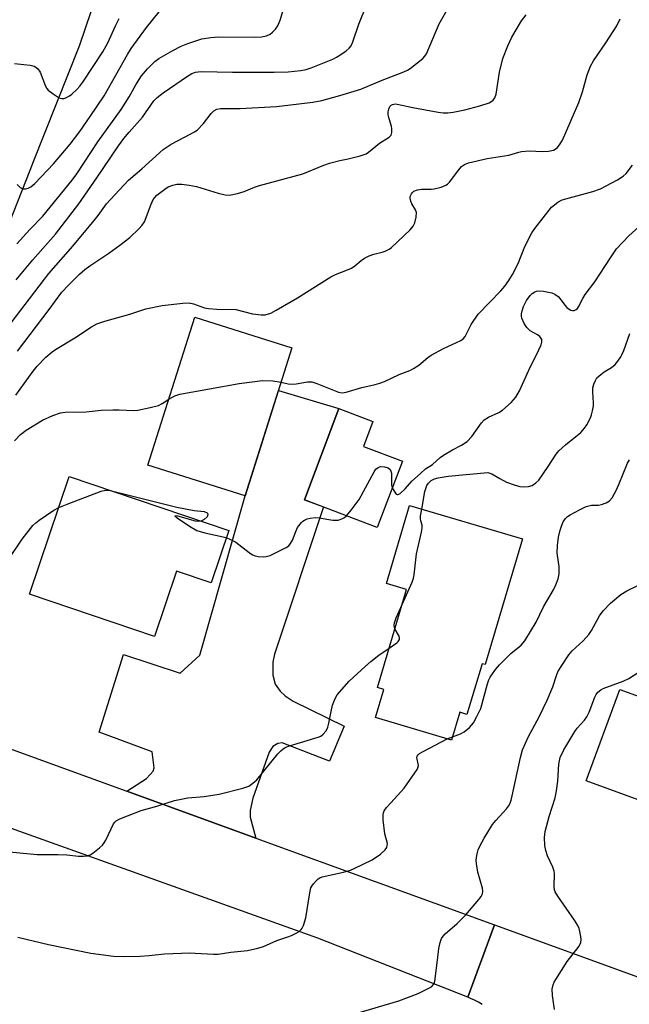
# Model space of a CAD drawing. Units: inches. Extents: x 1255771 to 1261771, y 589450 to 593450.
# Drawn here: x 1256068 to 1256238, y 590056 to 590330 of the extents above; entities that cross this region are included whole.
import ezdxf

# ---------------------------------------------------------------- set-up
doc = ezdxf.new("R2010")
doc.units = ezdxf.units.IN
doc.header["$MEASUREMENT"] = 0
for name, color, linetype in [('BLDG-Footprint', 5, 'Continuous'), ('TRANS-Driveway', 251, 'Continuous'), ('TRANS-Road', 130, 'Continuous'), ('Undefined', 1, 'Continuous')]:
    doc.layers.add(name, color=color, linetype=linetype)

msp = doc.modelspace()

# ---------------------------------------------------------------- linework, layer by layer
at = {"layer": 'BLDG-Footprint'}
for points, elevation in [([(1256143.58, 590238.61), (1256130.53, 590197.33), (1256103.45, 590205.89), (1256116.5, 590247.17)], 820.34), ([(1256174.34, 590206.99), (1256167.34, 590188.58), (1256147.04, 590196.29), (1256156.68, 590221.68), (1256166.15, 590218.09), (1256163.5, 590211.11)], 821.46), ([(1256125.95, 590187.7), (1256121.02, 590173.15), (1256111.45, 590176.39), (1256105.27, 590158.17), (1256070.42, 590169.98), (1256081.53, 590202.75)], 822.35), ([(1256207.83, 590185.36), (1256197.44, 590150.31), (1256196.55, 590150.57), (1256192.35, 590136.43), (1256190.31, 590137.03), (1256188.01, 590129.26), (1256166.89, 590135.53), (1256169.21, 590143.36), (1256167.42, 590143.89), (1256175.52, 590171.22), (1256169.89, 590172.89), (1256176.35, 590194.69)], 824.33), ([(1256285.42, 590112.94), (1256279.99, 590098.06), (1256225.6, 590117.89), (1256234.91, 590143.41), (1256269.75, 590130.7), (1256265.88, 590120.07)], 832.34)]:
    msp.add_lwpolyline(points, close=True, dxfattribs=dict(at, elevation=elevation))
at = {"layer": 'TRANS-Driveway'}
msp.add_lwpolyline([(1256133.51, 590101.91), (1256097.55, 590114.99), (1256103.02, 590118.58), (1256104.09, 590119.64), (1256104.94, 590120.6), (1256105.15, 590121.56), (1256104.62, 590126.03), (1256089.82, 590131.46), (1256096.63, 590153.09), (1256112.4, 590147.97), (1256117.93, 590152.98), (1256130.53, 590197.33), (1256139.81, 590226.71), (1256156.68, 590221.68), (1256147.04, 590196.29), (1256152.39, 590194.26), (1256138.71, 590153.19), (1256138.28, 590150.96), (1256138.28, 590148.93), (1256138.28, 590147.34), (1256138.92, 590144.89), (1256140.3, 590142.86), (1256141.69, 590141.58), (1256143.92, 590140.09), (1256158.09, 590133.12), (1256154.04, 590123.42), (1256140.83, 590128.54), (1256139.66, 590128.32), (1256138.28, 590127.47), (1256137.21, 590125.87), (1256132.63, 590113.09), (1256131.89, 590109.68), (1256131.89, 590107.77)], close=True, dxfattribs=at)
at = {"layer": 'TRANS-Road'}
for points in [[(1256091, 590342.52), (1256084.25, 590322.75), (1256071.5, 590290.49), (1256070.53, 590288.04), (1256057.94, 590256.16)], [(1256044.03, 590134.46), (1256097.55, 590114.99), (1256133.51, 590101.91), (1256200.04, 590077.72), (1256192.58, 590057.55), (1256150.81, 590074.03), (1256062.8, 590105.5)], [(1256196.62, 590055.53), (1256195.56, 590056.15), (1256194.47, 590056.72), (1256193.36, 590057.23), (1256192.58, 590057.55), (1256200.04, 590077.72), (1256257.55, 590056.8)]]:
    msp.add_lwpolyline(points, dxfattribs=at)
at = {"layer": 'Undefined'}
msp.add_line((1256186.86, 590129.6, 826), (1256188.28, 590130.15, 826), dxfattribs=at)
for points, elevation in [([(1256066.94, 590267.65), (1256070.53, 590271.6), (1256074.13, 590275.33), (1256082.35, 590285.35), (1256083.66, 590287.16), (1256089.5, 590296.06), (1256096.02, 590305.07), (1256098.19, 590308.58), (1256100.06, 590311.93), (1256101.65, 590314.44), (1256103.34, 590316.46), (1256105.41, 590318.51), (1256106.53, 590319.33), (1256107.79, 590320.09), (1256110.41, 590321.55), (1256112.7, 590322.7), (1256114.54, 590323.5), (1256118.47, 590324.75), (1256121.01, 590325.19), (1256123, 590325.37), (1256133.02, 590325.23), (1256135.09, 590325.31), (1256136.48, 590325.65), (1256137.51, 590326.1), (1256138.2, 590326.63), (1256139.01, 590327.47), (1256139.66, 590328.42), (1256140.29, 590330.01), (1256143.22, 590339.9)], 810), ([(1256053.29, 590229.94), (1256075.79, 590259.32), (1256082.5, 590266.98), (1256088.47, 590274.14), (1256089.56, 590275.52), (1256091.9, 590278.75), (1256093.03, 590280.03), (1256098.07, 590285.4), (1256101.76, 590288.58), (1256107.73, 590293.93), (1256109.88, 590295.42), (1256115.43, 590298.26), (1256116.45, 590298.84), (1256117.15, 590299.35), (1256118.97, 590301.2), (1256121.03, 590303.98), (1256121.81, 590304.76), (1256122.67, 590305.18), (1256123.67, 590305.36), (1256129.12, 590305.35), (1256139.25, 590305.9), (1256149.41, 590307.16), (1256151.89, 590307.62), (1256156.96, 590309), (1256162.77, 590310.79), (1256168.69, 590313.25), (1256174.75, 590315.55), (1256175.79, 590316.07), (1256176.52, 590316.55), (1256180.05, 590319.29), (1256180.64, 590319.91), (1256181.1, 590320.61), (1256184.58, 590329), (1256186.83, 590332.92)], 814), ([(1256066.73, 590257.55), (1256071.35, 590263.18), (1256077.66, 590270.3), (1256084.22, 590278.77), (1256089.24, 590285.99), (1256095.26, 590294.95), (1256096.74, 590296.99), (1256098.19, 590298.78), (1256101.92, 590302.94), (1256105.09, 590307.5), (1256106, 590308.4), (1256107.73, 590309.76), (1256114.48, 590314.38), (1256115.67, 590315.09), (1256116.66, 590315.48), (1256117.43, 590315.61), (1256118.48, 590315.65), (1256126.99, 590315.46), (1256138.65, 590315.45), (1256142.5, 590315.6), (1256146.07, 590315.97), (1256147.5, 590316.24), (1256148.92, 590316.67), (1256154.95, 590319.11), (1256155.99, 590319.64), (1256157.22, 590320.42), (1256158.65, 590321.43), (1256159.53, 590322.18), (1256160.05, 590322.88), (1256160.55, 590323.92), (1256162.25, 590328.86), (1256164.31, 590334.13)], 812), ([(1256067, 590284.14), (1256067.85, 590283.38), (1256068.55, 590283), (1256069.29, 590282.97), (1256070.05, 590283.15), (1256070.79, 590283.51), (1256071.93, 590284.45), (1256077.11, 590289.89), (1256081.76, 590295.45), (1256084.46, 590298.94), (1256087.38, 590303.1), (1256091.23, 590308.92), (1256097.79, 590320.46), (1256098.8, 590322.1), (1256103.06, 590327.92), (1256106.59, 590332.31)], 808), ([(1256066.25, 590317.93), (1256068.91, 590317.67), (1256070.67, 590317.45), (1256071.77, 590317.15), (1256072.21, 590316.89), (1256072.79, 590316.39), (1256073.42, 590315.54), (1256074.9, 590311.61), (1256075.3, 590310.92), (1256075.65, 590310.52), (1256077.02, 590309.44), (1256078.73, 590308.37), (1256079.49, 590308.14), (1256080.01, 590308.18), (1256080.54, 590308.34), (1256081.58, 590308.86), (1256082.26, 590309.35), (1256083.61, 590310.63), (1256084.49, 590311.61), (1256085.3, 590312.72), (1256090.89, 590321.2), (1256092.28, 590323.64), (1256094.51, 590328.58), (1256095.45, 590330.42)], 806), ([(1256066.62, 590225.42), (1256071.48, 590232.16), (1256072.55, 590233.5), (1256075.02, 590235.99), (1256076.77, 590237.52), (1256077.72, 590238.21), (1256083.08, 590241.41), (1256087.68, 590244.48), (1256089.2, 590245.32), (1256091.43, 590246.05), (1256098.37, 590248.04), (1256102.84, 590249.51), (1256107.42, 590250.43), (1256113.21, 590251.11), (1256114.94, 590251.17), (1256116.18, 590250.93), (1256119.22, 590249.81), (1256120.34, 590249.56), (1256122.61, 590249.42), (1256127.92, 590249.29), (1256132.62, 590248.14), (1256134.97, 590247.8), (1256136.09, 590247.88), (1256137.65, 590248.34), (1256139.16, 590249.1), (1256145.09, 590252.55), (1256154.41, 590258.42), (1256155.75, 590259.05), (1256159.08, 590260.34), (1256160.14, 590260.88), (1256161.13, 590261.53), (1256162.89, 590263), (1256163.83, 590263.63), (1256165.1, 590264.26), (1256166.41, 590264.78), (1256168.73, 590265.3), (1256169.57, 590265.58), (1256170.62, 590266.1), (1256171.29, 590266.62), (1256176.52, 590271.54), (1256177.33, 590272.57), (1256177.81, 590273.49), (1256178.22, 590275.08), (1256178.29, 590276.39), (1256178.02, 590277.12), (1256176.98, 590278.79), (1256176.68, 590279.56), (1256176.51, 590280.33), (1256176.55, 590280.84), (1256176.85, 590281.57), (1256177.17, 590281.99), (1256177.58, 590282.3), (1256178.58, 590282.67), (1256179.68, 590282.85), (1256182.35, 590282.85), (1256183.22, 590282.95), (1256185.16, 590283.45), (1256186.46, 590283.97), (1256186.9, 590284.28), (1256187.46, 590284.85), (1256190.05, 590288.29), (1256190.82, 590289.17), (1256191.68, 590289.79), (1256192.73, 590290.2), (1256197.94, 590291.46), (1256204.03, 590292.34), (1256206.79, 590293.23), (1256207.56, 590293.41), (1256209.7, 590293.6), (1256213.37, 590293.42), (1256215.09, 590293.45), (1256216.43, 590293.79), (1256217.15, 590294.17), (1256217.54, 590294.49), (1256218.35, 590295.5), (1256218.92, 590296.51), (1256223.54, 590307.08), (1256224.55, 590310.01), (1256225.81, 590314.78), (1256226.77, 590317.16), (1256227.62, 590318.65), (1256231, 590323.68), (1256234.07, 590328.43), (1256235.05, 590330.32)], 818), ([(1256067.14, 590237.74), (1256075.95, 590249.28), (1256079.45, 590254.18), (1256081.19, 590256.06), (1256084.4, 590259.17), (1256085.85, 590260.46), (1256087.23, 590261.49), (1256092.56, 590265.02), (1256095.66, 590267.28), (1256098.39, 590269.41), (1256100.9, 590271.81), (1256101.88, 590272.86), (1256102.48, 590273.81), (1256104.31, 590278.7), (1256104.92, 590280.01), (1256105.37, 590280.59), (1256105.95, 590281.16), (1256108.14, 590282.9), (1256109.13, 590283.5), (1256110.42, 590284.02), (1256111.51, 590284.24), (1256112.9, 590284.29), (1256114.97, 590284.03), (1256117, 590283.63), (1256123.06, 590281.75), (1256124.97, 590281.25), (1256126.2, 590281.18), (1256128.37, 590281.65), (1256130.25, 590282.22), (1256133.12, 590283.4), (1256134.5, 590283.88), (1256146.63, 590287.19), (1256152.43, 590289.53), (1256154.05, 590290.09), (1256156.92, 590290.91), (1256159.21, 590291.37), (1256162.61, 590292.19), (1256164.22, 590292.75), (1256164.88, 590293.19), (1256168.01, 590295.72), (1256170.7, 590297.39), (1256171.23, 590297.95), (1256171.45, 590298.68), (1256171.44, 590299.77), (1256171.33, 590300.34), (1256170.53, 590302.84), (1256170.39, 590303.63), (1256170.36, 590304.41), (1256170.53, 590305.2), (1256170.86, 590305.91), (1256171.18, 590306.27), (1256171.59, 590306.5), (1256172.32, 590306.63), (1256172.92, 590306.6), (1256177.28, 590305.6), (1256184.33, 590304.36), (1256185.74, 590304.16), (1256187.05, 590304.12), (1256188.52, 590304.32), (1256191.74, 590304.97), (1256195.96, 590306.09), (1256198.48, 590306.94), (1256199, 590307.21), (1256199.65, 590307.71), (1256200.15, 590308.35), (1256200.5, 590309.4), (1256201.41, 590315.46), (1256202.32, 590319.34), (1256203.73, 590322.88), (1256204.88, 590325.25), (1256207.58, 590329.81), (1256208.81, 590331.46)], 816), ([(1256140.55, 590229.04), (1256142.49, 590228.6), (1256143.62, 590228.47), (1256144.77, 590228.57), (1256147.95, 590229.16), (1256149.16, 590229.16), (1256150.51, 590228.73), (1256156.56, 590226.24), (1256157.58, 590226.09), (1256158.66, 590226.26), (1256163.05, 590227.61), (1256166.73, 590228.38), (1256168.03, 590228.74), (1256169.33, 590229.26), (1256173.48, 590231.18), (1256176.45, 590232.33), (1256177.47, 590232.86), (1256178.91, 590233.8), (1256181.46, 590235.95), (1256182.4, 590236.61), (1256185.82, 590238.42), (1256190.62, 590240.66), (1256191.3, 590241.17), (1256191.85, 590241.84), (1256193.51, 590245.13), (1256195.47, 590247.98), (1256201.81, 590254.55), (1256202.87, 590255.84), (1256204.02, 590257.4), (1256205.07, 590259.1), (1256206.64, 590262.12), (1256208.46, 590266.85), (1256210.4, 590270.71), (1256211.22, 590271.89), (1256215.93, 590277.82), (1256217.66, 590279.27), (1256218.91, 590279.93), (1256227.4, 590282.24), (1256229.57, 590282.99), (1256234.33, 590285.44), (1256235.88, 590286.53), (1256236.69, 590287.26), (1256238.42, 590289.52)], 820), ([(1256171.54, 590199.64), (1256172.05, 590198.63), (1256172.64, 590197.88), (1256172.98, 590197.71), (1256173.16, 590197.72), (1256173.74, 590198.02), (1256175.14, 590199.31), (1256176.97, 590201.48), (1256179.41, 590203.56), (1256180.77, 590204.87), (1256182.77, 590206.09), (1256184.9, 590208.03), (1256185.83, 590208.72), (1256188.34, 590210.23), (1256190.82, 590211.47), (1256192.36, 590212.54), (1256193.66, 590213.95), (1256196.39, 590217.71), (1256197.17, 590218.56), (1256198.37, 590219.31), (1256201.26, 590220.65), (1256202.25, 590221.23), (1256204.63, 590223.38), (1256205.98, 590224.9), (1256206.97, 590226.65), (1256209.56, 590232.38), (1256212.38, 590238.09), (1256212.98, 590239.45), (1256213.23, 590240.25), (1256213.18, 590240.97), (1256212.61, 590241.76), (1256211.97, 590242.27), (1256209.93, 590243.42), (1256208.98, 590244.31), (1256208.26, 590245.44), (1256207.67, 590246.95), (1256207.56, 590247.47), (1256207.56, 590248.12), (1256207.73, 590248.98), (1256208.09, 590250.12), (1256208.92, 590251.84), (1256209.94, 590253.2), (1256210.55, 590253.77), (1256211.23, 590254.22), (1256211.71, 590254.44), (1256212.23, 590254.56), (1256213.67, 590254.46), (1256216, 590253.96), (1256216.79, 590253.61), (1256217.71, 590252.91), (1256218.3, 590252.28), (1256219.61, 590250.5), (1256220.2, 590249.91), (1256220.84, 590249.42), (1256221.29, 590249.17), (1256221.74, 590249.03), (1256222.17, 590249.06), (1256222.78, 590249.32), (1256223.14, 590249.64), (1256223.45, 590250.08), (1256224.6, 590252.38), (1256225.3, 590253.55), (1256227.96, 590257.08), (1256232.33, 590263.76), (1256234.03, 590266.21), (1256237.44, 590269.88), (1256242.07, 590274.03)], 822), ([(1256179.72, 590193.69), (1256180.6, 590198.59), (1256181.19, 590200.21), (1256181.64, 590200.94), (1256182.4, 590201.63), (1256183.3, 590202.13), (1256184.35, 590202.43), (1256187.12, 590202.85), (1256198.12, 590203.83), (1256198.72, 590203.69), (1256199.24, 590203.47), (1256201.52, 590202.16), (1256203.36, 590201.22), (1256205.47, 590200.41), (1256207.1, 590200), (1256208.19, 590199.85), (1256209.52, 590199.94), (1256210.51, 590200.24), (1256211.57, 590200.95), (1256212.32, 590201.77), (1256214.98, 590205.56), (1256217.23, 590208.98), (1256217.93, 590209.91), (1256219.81, 590211.62), (1256224.06, 590215.04), (1256225.13, 590216.21), (1256225.72, 590217.16), (1256226.75, 590219.15), (1256227.05, 590219.93), (1256227.33, 590221.04), (1256227.57, 590222.44), (1256227.63, 590223.3), (1256227.44, 590226.28), (1256227.45, 590227.45), (1256227.7, 590228.52), (1256228.11, 590229.54), (1256228.56, 590230.23), (1256229.61, 590231.21), (1256230.56, 590231.9), (1256232.65, 590233.14), (1256233.63, 590233.98), (1256234.36, 590234.88), (1256235.19, 590236.09), (1256235.6, 590236.85), (1256236.04, 590237.92), (1256237.73, 590242.62)], 824), ([(1256109.28, 590224.3), (1256110.95, 590225.27), (1256112.32, 590225.74), (1256128.83, 590228.73), (1256135.34, 590229.52), (1256138.24, 590229.4), (1256140.55, 590229.04)], 820), ([(1256066.27, 590212.71), (1256067.9, 590214.45), (1256069.55, 590215.68), (1256074.06, 590218.51), (1256076.96, 590219.77), (1256079.07, 590220.49), (1256080.4, 590220.68), (1256086.25, 590220.81), (1256090.42, 590221.21), (1256093.64, 590221.35), (1256095.39, 590221.38), (1256099.5, 590221.2), (1256100.66, 590221.26), (1256104.09, 590221.99), (1256106.35, 590222.6), (1256107.38, 590223.1), (1256109.28, 590224.3)], 820), ([(1256188.28, 590130.15), (1256190.52, 590131), (1256191.54, 590131.55), (1256193.06, 590132.81), (1256194.18, 590134.07), (1256195.12, 590135.8), (1256196.16, 590138.12), (1256198.05, 590144.94), (1256198.44, 590146.04), (1256198.85, 590146.79), (1256200.3, 590148.94), (1256201.44, 590150.27), (1256204.56, 590153.41), (1256207.41, 590155.77), (1256208.43, 590156.97), (1256211.59, 590162.11), (1256213.68, 590166.39), (1256216.49, 590171.2), (1256217.11, 590172.54), (1256217.75, 590174.2), (1256218.05, 590175.62), (1256218.02, 590177.63), (1256217.52, 590180.7), (1256217.45, 590181.54), (1256217.58, 590183.54), (1256217.86, 590185.82), (1256218.31, 590187.84), (1256218.65, 590188.91), (1256219.17, 590190.13), (1256219.75, 590191.05), (1256220.34, 590191.65), (1256221.05, 590192.11), (1256223.88, 590193.57), (1256225.6, 590194.36), (1256227, 590194.76), (1256229.02, 590194.79), (1256229.81, 590194.93), (1256231.09, 590195.43), (1256232.03, 590195.97), (1256232.78, 590196.81), (1256233.95, 590198.88), (1256234.7, 590200.49), (1256237.07, 590206.45), (1256237.64, 590207.44)], 826), ([(1256158.78, 590191.83), (1256160.11, 590193.36), (1256162.31, 590196.36), (1256166.49, 590204.03), (1256166.99, 590204.76), (1256167.56, 590205.27), (1256168.24, 590205.53), (1256169.32, 590205.48), (1256170.36, 590205.18), (1256170.94, 590204.71), (1256171.16, 590204.25), (1256171.29, 590203.72), (1256171.27, 590201.13), (1256171.35, 590200.35), (1256171.54, 590199.64)], 822), ([(1256078.6, 590194.11), (1256080.98, 590195.09), (1256090.38, 590198.64), (1256091.64, 590198.96), (1256092.89, 590198.9)], 822), ([(1256092.89, 590198.9), (1256111.5, 590194.23), (1256116.3, 590193.28), (1256119.15, 590192.96), (1256119.98, 590192.66), (1256120.09, 590192.53), (1256120.17, 590192.17), (1256119.94, 590191.53), (1256119.16, 590190.75), (1256118.31, 590190.29)], 822), ([(1256174.28, 590167.05), (1256177.03, 590173.34), (1256177.44, 590174.44), (1256177.67, 590175.3), (1256178.28, 590181.22), (1256179.66, 590187.26), (1256179.86, 590188.39), (1256179.84, 590189.21), (1256179.46, 590190.44), (1256179.39, 590190.94), (1256179.43, 590191.8), (1256179.72, 590193.69)], 824), ([(1256118.31, 590190.29), (1256117.58, 590190.2), (1256116.72, 590190.33), (1256111.77, 590191.66), (1256110.91, 590191.79), (1256111.57, 590191.23), (1256115.06, 590188.9), (1256117.11, 590187.68), (1256119.26, 590187.02), (1256125.28, 590185.72)], 822), ([(1256125.28, 590185.72), (1256126.45, 590185.24), (1256127.97, 590184.42), (1256131.64, 590181.55), (1256132.59, 590180.92), (1256133.36, 590180.63), (1256134.18, 590180.48), (1256135.57, 590180.36), (1256136.38, 590180.42), (1256137.48, 590180.77), (1256140.68, 590182.28), (1256141.98, 590182.96), (1256142.67, 590183.46), (1256143.18, 590184.06), (1256143.71, 590184.98), (1256144.62, 590187.47), (1256145.16, 590188.5), (1256146.19, 590189.89), (1256146.59, 590190.29), (1256147.04, 590190.6), (1256147.8, 590190.91), (1256148.61, 590191.12), (1256150.02, 590191.29), (1256151.18, 590191.19), (1256154.96, 590190.63), (1256156.41, 590190.63), (1256157.49, 590190.94), (1256158.18, 590191.35), (1256158.78, 590191.83)], 822), ([(1256161.07, 590052.97), (1256173.4, 590056.52), (1256178.75, 590058.63), (1256181.17, 590059.78), (1256182.43, 590060.51), (1256183.01, 590061.09), (1256183.27, 590061.56), (1256183.42, 590062.09), (1256184.09, 590067.89), (1256184.54, 590071.12), (1256184.84, 590072.86), (1256185.2, 590073.93), (1256185.69, 590074.61), (1256186.3, 590075.23), (1256189.57, 590078.12), (1256192.06, 590080.57), (1256195.62, 590084.79), (1256196.28, 590085.7), (1256196.63, 590086.38), (1256196.79, 590087.12), (1256196.71, 590087.94), (1256195.39, 590092.4), (1256194.99, 590094.85), (1256194.94, 590095.67), (1256195.01, 590096.5), (1256195.2, 590097.59), (1256195.49, 590098.63), (1256196.03, 590099.85), (1256197.14, 590101.95), (1256199.46, 590105.72), (1256200.36, 590106.89), (1256203.36, 590110.14), (1256203.88, 590110.83), (1256204.35, 590111.69), (1256204.67, 590112.54), (1256204.97, 590113.68), (1256207.22, 590124.42), (1256207.83, 590126.51), (1256209.48, 590130.24), (1256212.44, 590135.71), (1256214.73, 590140.42), (1256216.3, 590144.12), (1256217.28, 590147.27), (1256217.68, 590148.28), (1256218.58, 590149.81), (1256220.73, 590153.01), (1256221.67, 590154.14), (1256224.75, 590156.95), (1256226.33, 590158.67), (1256227.08, 590159.85), (1256229.25, 590163.88), (1256230.28, 590165.31), (1256232.3, 590167.44), (1256235.19, 590169.85), (1256236.88, 590170.9), (1256239.94, 590172.4)], 828), ([(1256172.27, 590160.27), (1256172.01, 590161.2), (1256172.13, 590162), (1256172.64, 590163.35), (1256174.28, 590167.05)], 824), ([(1256170.69, 590154.93), (1256172.81, 590156.38), (1256173.18, 590156.76), (1256173.5, 590157.33), (1256173.56, 590157.74), (1256173.43, 590158.21), (1256172.27, 590160.27)], 824), ([(1256059.92, 590098.58), (1256072.56, 590097.41), (1256078.31, 590097.41), (1256080.89, 590097.27), (1256084.13, 590096.91), (1256085.53, 590096.88), (1256086.62, 590096.99), (1256087.39, 590097.29), (1256088.12, 590097.76), (1256089.98, 590099.19), (1256090.83, 590099.98), (1256091.29, 590100.62), (1256091.69, 590101.36), (1256093.89, 590105.92), (1256094.22, 590106.38), (1256094.62, 590106.76), (1256095.6, 590107.29), (1256101.54, 590109.61), (1256105.91, 590110.85), (1256110.83, 590112.42), (1256114.57, 590113.16), (1256119.09, 590113.58), (1256123.33, 590114.18), (1256129.88, 590115.89), (1256131.54, 590116.46), (1256132.71, 590117.21), (1256133.77, 590118.15), (1256139.64, 590125.46), (1256140.44, 590126.29), (1256141.12, 590126.84), (1256141.87, 590127.3), (1256142.9, 590127.71), (1256150.86, 590130.04), (1256151.62, 590130.4), (1256152.3, 590130.94), (1256153.07, 590131.81), (1256153.59, 590132.83), (1256153.88, 590133.97), (1256154.47, 590137.26), (1256154.92, 590138.96), (1256155.6, 590140.89), (1256156.21, 590141.88), (1256159.51, 590145.67), (1256164, 590149.82), (1256165.53, 590151.16), (1256167.77, 590152.98), (1256170.69, 590154.93)], 824), ([(1256216.7, 590054.19), (1256216.19, 590058.02), (1256216.1, 590059.79), (1256216.35, 590061.04), (1256216.65, 590061.78), (1256217.08, 590062.55), (1256220.29, 590067.49), (1256223.59, 590071.81), (1256224.05, 590072.83), (1256224.18, 590073.64), (1256224.11, 590074.49), (1256223.82, 590075.91), (1256223.59, 590076.75), (1256223.27, 590077.55), (1256222.32, 590079.05), (1256217.62, 590085.75), (1256216.92, 590086.97), (1256216.76, 590087.49), (1256216.67, 590088.32), (1256216.71, 590091.96), (1256216.64, 590092.74), (1256216.28, 590093.82), (1256214.81, 590096.95), (1256214.32, 590098.51), (1256214.06, 590099.87), (1256213.95, 590102.12), (1256214.16, 590103.75), (1256215.28, 590107.94), (1256216.87, 590113.14), (1256217.33, 590115.15), (1256217.66, 590117.81), (1256217.93, 590122.55), (1256218.09, 590123.52), (1256218.35, 590124.37), (1256219.35, 590126.52), (1256222.35, 590131.66), (1256223.03, 590132.56), (1256225.08, 590134.81), (1256225.75, 590135.72), (1256226.36, 590137.03), (1256227.98, 590141.28), (1256228.34, 590141.99), (1256228.82, 590142.6), (1256229.6, 590143.25), (1256230.29, 590143.63), (1256235.88, 590145.65), (1256237.43, 590146.41), (1256240.59, 590148.45)], 830), ([(1256067.2, 590074.36), (1256075.73, 590072.3), (1256087.57, 590069.84), (1256093.85, 590069.03), (1256096.59, 590068.93), (1256101.25, 590069.04), (1256103.77, 590069.18), (1256108.1, 590069.63), (1256115.13, 590069.93), (1256116.61, 590069.9), (1256121.68, 590069.56), (1256123, 590069.57), (1256126.53, 590070.14), (1256131.23, 590070.6), (1256134.03, 590071.21), (1256135.68, 590071.68), (1256139.38, 590073.38), (1256142.39, 590074.37), (1256143.47, 590074.8), (1256145.27, 590075.74), (1256146.14, 590076.43), (1256146.43, 590076.86), (1256146.75, 590077.6), (1256147.4, 590079.72), (1256148.52, 590086.65), (1256148.85, 590088.05), (1256149.08, 590088.55), (1256149.55, 590089.23), (1256150.28, 590090.06), (1256150.89, 590090.6), (1256151.32, 590090.88), (1256152.03, 590091.16), (1256157.93, 590092.45), (1256159.86, 590092.99), (1256160.94, 590093.42), (1256165.9, 590095.92), (1256168.23, 590097.5), (1256169.52, 590098.68), (1256169.98, 590099.36), (1256170.13, 590099.88), (1256170.16, 590100.42), (1256169.49, 590103.17), (1256169.03, 590107.03), (1256168.99, 590108.48), (1256169.09, 590109.03), (1256169.31, 590109.52), (1256169.96, 590110.43), (1256171.09, 590111.75), (1256174.88, 590115.86), (1256178.43, 590121.04), (1256178.67, 590121.54), (1256178.8, 590122.19), (1256178.37, 590124.4), (1256178.47, 590124.82), (1256178.72, 590125.2), (1256179.12, 590125.55), (1256180.1, 590126.13), (1256186.86, 590129.6)], 826)]:
    msp.add_lwpolyline(points, dxfattribs=dict(at, elevation=elevation))
msp.add_polyline3d([(1256064.76, 590179.9, 822), (1256068.39, 590185.27, 822), (1256071.41, 590189.08, 822), (1256072.22, 590189.88, 822), (1256073.14, 590190.58, 822), (1256077.22, 590193.36, 822), (1256078.6, 590194.11, 822)], dxfattribs=at)

doc.saveas('drawing.dxf')
